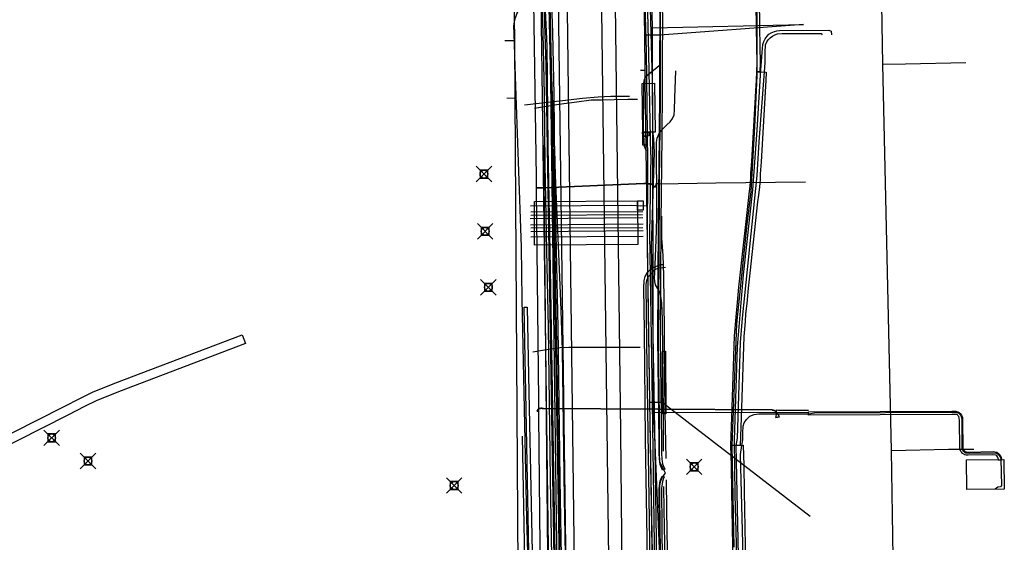
# Model space of a CAD drawing. Units: metres. Extents: x 2498846 to 2500545, y 1114574 to 1117145.
# Drawn here: x 2499254 to 2499317, y 1115938 to 1115972 of the extents above; entities that cross this region are included whole.
import ezdxf

# ---------------------------------------------------------------- set-up
doc = ezdxf.new("R2010")
doc.units = ezdxf.units.M
doc.header["$LTSCALE"] = 0.002
doc.header["$PDMODE"] = 99
doc.header["$PDSIZE"] = 0.5
for name, color, linetype, true_color in [('CAD_SS_EAU_POTABLE_CONDUITE', 7, 'Continuous', 0x0070ff), ('L1', 7, 'Continuous', 0x00c5ff), ('L3', 7, 'Continuous', 0xe60000), ('L5', 7, 'Continuous', 0xe60000), ('L6', 2, 'Continuous', 0xffff00), ('L8', 7, 'Continuous', 0xa900e6), ('L9', 7, 'Continuous', 0x0f870d)]:
    doc.layers.add(name, color=color, linetype=linetype, true_color=true_color)
doc.layers.add('L4', color=240, linetype='Continuous')

msp = doc.modelspace()

# ---------------------------------------------------------------- linework, layer by layer
at = {"layer": 'CAD_SS_EAU_POTABLE_CONDUITE'}
for points in [[(2499293.8, 1115982.17), (2499294.01, 1115970.54)], [(2499295, 1115970.54), (2499304.23, 1115971.22)], [(2499294.01, 1115970.54), (2499294.71, 1115970.54)], [(2499294.01, 1115970.54), (2499294.04, 1115968.23)], [(2499294.71, 1115970.54), (2499295, 1115970.54)], [(2499293.81, 1115968.23), (2499293.76, 1115968.23)], [(2499294.04, 1115968.23), (2499293.81, 1115968.23)], [(2499294.04, 1115968.23), (2499294.04, 1115967.61)], [(2499294.04, 1115967.61), (2499294.34, 1115946.93)], [(2499294.34, 1115946.93), (2499295.15, 1115946.93)], [(2499294.34, 1115946.93), (2499294.58, 1115933.53)], [(2499295.15, 1115946.93), (2499304.66, 1115939.61)]]:
    msp.add_lwpolyline(points, dxfattribs=at)
at = {"layer": 'L1'}
for points in [[(2499292.49, 1115944.97), (2499291.66, 1116011.95)], [(2499291.84, 1115926.82), (2499290.82, 1116007.34)], [(2499292.78, 1115916.43), (2499292.49, 1115944.97)]]:
    msp.add_lwpolyline(points, dxfattribs=at)
at = {"layer": 'L3'}
msp.add_lwpolyline([(2499314.72, 1115943.21), (2499317.12, 1115943.24), (2499317.15, 1115941.34), (2499314.75, 1115941.31)], close=True, dxfattribs=at)
at = {"layer": 'L4'}
for points in [[(2499288.187, 1115929.567), (2499287.978, 1115941.94), (2499287.92, 1115945.288), (2499287.844, 1115951.713), (2499287.73, 1115956.679), (2499287.635, 1115962.181), (2499287.577, 1115966.668), (2499287.501, 1115970.653), (2499287.349, 1115974.891), (2499287.311, 1115978.694), (2499287.368, 1115980.16), (2499287.432, 1115983.355), (2499288.032, 1115983.343), (2499287.968, 1115980.142), (2499287.911, 1115978.686), (2499287.949, 1115974.905), (2499288.101, 1115970.669), (2499288.177, 1115966.678), (2499288.235, 1115962.191), (2499288.33, 1115956.691), (2499288.444, 1115951.723), (2499288.52, 1115945.296), (2499288.578, 1115941.95), (2499288.787, 1115929.575)], [(2499301.318, 1115978.32), (2499301.414, 1115971.024), (2499301.438, 1115969.774), (2499301.45, 1115968.725), (2499301.439, 1115968.148), (2499301.239, 1115968.152), (2499301.25, 1115968.725), (2499301.238, 1115969.77), (2499301.214, 1115971.02), (2499301.118, 1115978.316)], [(2499295.158, 1115972.473), (2499295.163, 1115971.426), (2499295.154, 1115968.944), (2499295.154, 1115966.964), (2499295.125, 1115964.017), (2499295.069, 1115958.465), (2499295.02, 1115951.02), (2499295.103, 1115944.339), (2499295.103, 1115943.645), (2499295.132, 1115943.269), (2499295.141, 1115943.126), (2499295.172, 1115942.962), (2499295.206, 1115942.866), (2499295.319, 1115942.623), (2499295.183, 1115942.559), (2499295.068, 1115942.808), (2499295.026, 1115942.922), (2499294.991, 1115943.108), (2499294.982, 1115943.259), (2499294.953, 1115943.639), (2499294.953, 1115944.339), (2499294.87, 1115951.02), (2499294.919, 1115958.467), (2499294.975, 1115964.019), (2499295.004, 1115966.964), (2499295.004, 1115968.944), (2499295.013, 1115971.426), (2499295.008, 1115972.473)], [(2499295.021, 1115934.751), (2499294.975, 1115938.844), (2499294.964, 1115941.388), (2499294.969, 1115941.558), (2499294.996, 1115941.712), (2499295.03, 1115941.864), (2499295.084, 1115942.022), (2499295.141, 1115942.18), (2499295.283, 1115942.13), (2499295.226, 1115941.972), (2499295.174, 1115941.824), (2499295.144, 1115941.682), (2499295.119, 1115941.542), (2499295.114, 1115941.386), (2499295.125, 1115938.846), (2499295.171, 1115934.753)]]:
    msp.add_lwpolyline(points, dxfattribs=at)
for points in [[(2499300.167, 1115944.138), (2499299.567, 1115944.16), (2499299.63, 1115945.938), (2499299.811, 1115951.185), (2499299.848, 1115951.668), (2499299.884, 1115952.143), (2499299.92, 1115952.647), (2499299.991, 1115953.329), (2499300.087, 1115954.318), (2499300.194, 1115955.284), (2499300.695, 1115959.882), (2499300.754, 1115960.3), (2499300.813, 1115960.826), (2499300.847, 1115961.266), (2499300.859, 1115961.633), (2499300.908, 1115962.411), (2499301.17, 1115966.911), (2499301.216, 1115967.623), (2499301.24, 1115968.155), (2499301.84, 1115968.129), (2499301.816, 1115967.589), (2499301.768, 1115966.873), (2499301.506, 1115962.375), (2499301.459, 1115961.605), (2499301.447, 1115961.234), (2499301.411, 1115960.77), (2499301.35, 1115960.224), (2499301.291, 1115959.808), (2499300.79, 1115955.218), (2499300.683, 1115954.256), (2499300.589, 1115953.269), (2499300.518, 1115952.595), (2499300.482, 1115952.099), (2499300.446, 1115951.622), (2499300.411, 1115951.153), (2499300.23, 1115945.918)], [(2499293.856, 1115967.413), (2499294.656, 1115967.423), (2499294.698, 1115964.282), (2499293.898, 1115964.272)], [(2499293.904, 1115964.026), (2499293.897, 1115964.268), (2499294.297, 1115964.28), (2499294.304, 1115964.038)], [(2499294.103, 1115963.45), (2499293.903, 1115963.45), (2499293.903, 1115964.028), (2499294.103, 1115964.028)], [(2499286.951, 1115957.014), (2499286.933, 1115959.814), (2499293.566, 1115959.858), (2499293.583, 1115957.058)], [(2499293.939, 1115959.258), (2499293.567, 1115959.258), (2499293.567, 1115959.858), (2499293.939, 1115959.858)], [(2499286.976, 1115912.796), (2499286.948, 1115914.581), (2499286.794, 1115926.473), (2499286.588, 1115937.298), (2499286.379, 1115947.564), (2499286.27, 1115953.023), (2499286.47, 1115953.027), (2499286.579, 1115947.568), (2499286.788, 1115937.302), (2499286.994, 1115926.477), (2499287.148, 1115914.583), (2499287.176, 1115912.8)], [(2499251.779, 1115944.165), (2499256.664, 1115946.625), (2499257.749, 1115947.185), (2499258.518, 1115947.564), (2499259.964, 1115948.151), (2499268.142, 1115951.26), (2499268.356, 1115950.7), (2499260.184, 1115947.593), (2499258.764, 1115947.016), (2499258.019, 1115946.649), (2499256.936, 1115946.091), (2499252.049, 1115943.629)], [(2499295.379, 1115946.18), (2499295.179, 1115946.18), (2499295.166, 1115950.199), (2499295.367, 1115950.199)], [(2499304.565, 1115946.094), (2499304.565, 1115946.294), (2499313.782, 1115946.339), (2499314.028, 1115946.339), (2499314.168, 1115946.313), (2499314.247, 1115946.269), (2499314.319, 1115946.207), (2499314.402, 1115946.096), (2499314.456, 1115945.962), (2499314.467, 1115945.746), (2499314.487, 1115943.978), (2499314.5, 1115943.924), (2499314.526, 1115943.871), (2499314.565, 1115943.823), (2499314.599, 1115943.791), (2499314.644, 1115943.758), (2499314.698, 1115943.733), (2499314.735, 1115943.72), (2499314.83, 1115943.72), (2499316.43, 1115943.745), (2499316.679, 1115943.708), (2499316.807, 1115943.611), (2499316.885, 1115943.511), (2499316.946, 1115943.377), (2499316.967, 1115943.29), (2499316.982, 1115943.228), (2499316.788, 1115943.18), (2499316.773, 1115943.242), (2499316.756, 1115943.311), (2499316.713, 1115943.407), (2499316.665, 1115943.467), (2499316.599, 1115943.518), (2499316.416, 1115943.545), (2499314.831, 1115943.52), (2499314.701, 1115943.52), (2499314.622, 1115943.547), (2499314.542, 1115943.586), (2499314.471, 1115943.637), (2499314.417, 1115943.687), (2499314.358, 1115943.763), (2499314.31, 1115943.854), (2499314.287, 1115943.954), (2499314.266, 1115945.74), (2499314.257, 1115945.918), (2499314.225, 1115945.998), (2499314.17, 1115946.071), (2499314.131, 1115946.105), (2499314.1, 1115946.123), (2499314.01, 1115946.139), (2499313.782, 1115946.139)], [(2499300.196, 1115921.145), (2499299.962, 1115928.225), (2499299.816, 1115932.955), (2499299.709, 1115936.54), (2499299.626, 1115941.163), (2499299.601, 1115942.835), (2499299.568, 1115944.142), (2499300.368, 1115944.162), (2499300.401, 1115942.851), (2499300.426, 1115941.177), (2499300.509, 1115936.56), (2499300.616, 1115932.979), (2499300.762, 1115928.251), (2499300.996, 1115921.171)]]:
    msp.add_lwpolyline(points, close=True, dxfattribs=at)
at = {"layer": 'L5'}
for points in [[(2499294.66, 1115962.98), (2499294.61, 1115963.82), (2499294.55, 1115964.38), (2499294.53, 1115967.59), (2499294.34, 1115974.54), (2499294.11, 1115983.45), (2499294.11, 1115986.89), (2499294.11, 1115989.91), (2499294.04, 1115993.85), (2499293.93, 1115995.66), (2499293.9, 1115999.81)], [(2499294.23, 1115962.41), (2499294.14, 1115969.49), (2499293.8, 1115981.57), (2499293.76, 1115986.08), (2499293.6, 1115996.21)], [(2499294.43, 1115962.81), (2499294.29, 1115969.28), (2499293.97, 1115982.82), (2499293.93, 1115989.77), (2499293.87, 1115993.85), (2499293.8, 1115995.54)], [(2499299.77, 1115937.6), (2499299.66, 1115944.12), (2499299.95, 1115951.95), (2499300.61, 1115958.36), (2499300.88, 1115960.46), (2499301.1, 1115964.61), (2499301.27, 1115967.89), (2499301.25, 1115972.33), (2499301.18, 1115978.56), (2499301.15, 1115979.79), (2499300.94, 1115980.71), (2499299.99, 1115985.05), (2499299.91, 1115985.65), (2499299.66, 1115987.89), (2499299.66, 1115988.43), (2499299.66, 1115988.89), (2499299.72, 1115989.11), (2499299.8, 1115989.37), (2499299.88, 1115989.6), (2499299.95, 1115989.8), (2499299.99, 1115990), (2499299.99, 1115990.15), (2499299.97, 1115990.63)], [(2499295.36, 1115942.37), (2499295.01, 1115943.1), (2499294.99, 1115943.64), (2499294.97, 1115945.95), (2499294.91, 1115950.92), (2499294.96, 1115956.12), (2499294.98, 1115961.12), (2499295.05, 1115966.36), (2499295.05, 1115971.55), (2499295.02, 1115976.71), (2499294.98, 1115978.13), (2499294.92, 1115979.19), (2499294.73, 1115980.66), (2499294.46, 1115983.01), (2499294.5, 1115983.33), (2499294.58, 1115983.61), (2499294.86, 1115983.96)], [(2499286.11, 1115956.88), (2499285.72, 1115967.86), (2499285.63, 1115970.6), (2499285.62, 1115971.1), (2499285.65, 1115971.37), (2499285.72, 1115971.62), (2499285.81, 1115971.87), (2499285.95, 1115972.13), (2499286.05, 1115972.27), (2499286.16, 1115972.41), (2499286.45, 1115972.76), (2499286.67, 1115973.07), (2499286.79, 1115973.36), (2499286.91, 1115973.72), (2499286.96, 1115973.96), (2499286.98, 1115974.18), (2499286.98, 1115974.44), (2499286.96, 1115974.67), (2499286.94, 1115974.8), (2499286.84, 1115974.92), (2499286.73, 1115975), (2499286.59, 1115975.03), (2499285.84, 1115975.01)], [(2499301.58, 1115969.4), (2499301.62, 1115969.9), (2499301.68, 1115970.1), (2499301.78, 1115970.27), (2499301.9, 1115970.44), (2499302.02, 1115970.57), (2499302.16, 1115970.66), (2499302.37, 1115970.75), (2499302.52, 1115970.79), (2499302.7, 1115970.8), (2499305.87, 1115970.82), (2499306.02, 1115970.77), (2499306.04, 1115970.53)], [(2499301.78, 1115969.4), (2499301.8, 1115969.88), (2499301.88, 1115970.07), (2499301.97, 1115970.2), (2499302.1, 1115970.34), (2499302.24, 1115970.45), (2499302.4, 1115970.54), (2499302.56, 1115970.6), (2499302.86, 1115970.62), (2499305.38, 1115970.62), (2499305.43, 1115970.53)], [(2499300.19, 1115916.15), (2499300.38, 1115921.32), (2499299.84, 1115940.98), (2499299.8, 1115944.49), (2499300, 1115950.48), (2499300.38, 1115955.1), (2499300.99, 1115960.56), (2499301.25, 1115964.41), (2499301.5, 1115968.28), (2499301.58, 1115969.4)], [(2499300.38, 1115916.14), (2499300.59, 1115921.38), (2499300.51, 1115921.83), (2499300.17, 1115931.99), (2499299.91, 1115944.14), (2499299.99, 1115944.61), (2499300.18, 1115950.76), (2499300.31, 1115952.32), (2499301.27, 1115961.5), (2499301.38, 1115963.66), (2499301.73, 1115968.15), (2499301.77, 1115968.72), (2499301.78, 1115969.4)], [(2499294.14, 1115963.05), (2499294.02, 1115963.35), (2499293.96, 1115964.44), (2499293.98, 1115967.09), (2499293.97, 1115967.42), (2499294.01, 1115967.67), (2499294.11, 1115967.86), (2499294.25, 1115967.99), (2499294.5, 1115968.2), (2499294.81, 1115968.44), (2499294.97, 1115968.57)], [(2499294.81, 1115959.45), (2499294.79, 1115963.63), (2499294.83, 1115963.9), (2499294.96, 1115964.19), (2499295.2, 1115964.49), (2499295.46, 1115964.75), (2499295.66, 1115964.93), (2499295.81, 1115965.15), (2499295.93, 1115965.38), (2499295.95, 1115965.68), (2499295.97, 1115966.49), (2499296.03, 1115968.22)], [(2499286.31, 1115966.04), (2499288.74, 1115966.32), (2499290.03, 1115966.46), (2499291.04, 1115966.54), (2499291.86, 1115966.58), (2499293.05, 1115966.59)], [(2499286.94, 1115965.81), (2499288.51, 1115966.07), (2499289.66, 1115966.22), (2499290.59, 1115966.35), (2499291.24, 1115966.36), (2499292.06, 1115966.38), (2499292.94, 1115966.4), (2499293.56, 1115966.4)], [(2499294.2, 1115956.91), (2499294.23, 1115962.41)], [(2499294.43, 1115962.81), (2499294.33, 1115957.75), (2499294.48, 1115948.43), (2499294.66, 1115936.29), (2499294.79, 1115924.88), (2499294.8, 1115923.39), (2499294.77, 1115921.29), (2499294.69, 1115919.53), (2499294.67, 1115917.68)], [(2499294.47, 1115956.95), (2499294.66, 1115962.98)], [(2499294.07, 1115959.54), (2499293.78, 1115959.51), (2499293.2, 1115959.56), (2499286.68, 1115959.52)], [(2499295.23, 1115943.77), (2499295.24, 1115946.17), (2499295.17, 1115952.24), (2499295.12, 1115953.28), (2499295.07, 1115953.73), (2499295.03, 1115953.96), (2499294.85, 1115954.26), (2499294.73, 1115954.46), (2499294.68, 1115954.67), (2499294.66, 1115954.94), (2499294.67, 1115955.19), (2499294.79, 1115957.91), (2499294.81, 1115958.9), (2499294.81, 1115959.45)], [(2499293.9, 1115958.77), (2499286.67, 1115958.7)], [(2499293.89, 1115958.96), (2499286.7, 1115958.91)], [(2499293.9, 1115959.16), (2499286.71, 1115959.13)], [(2499295.4, 1115943.3), (2499295.38, 1115944.34), (2499295.35, 1115946.24), (2499295.3, 1115950.41), (2499295.3, 1115951.59), (2499295.26, 1115955.08), (2499295.21, 1115956.36), (2499295.14, 1115957.47), (2499295.12, 1115958.87)], [(2499293.93, 1115958.36), (2499286.69, 1115958.3)], [(2499293.91, 1115958.13), (2499286.7, 1115958.1)], [(2499293.94, 1115957.93), (2499286.7, 1115957.87)], [(2499293.93, 1115957.57), (2499286.7, 1115957.52)], [(2499287, 1115910.45), (2499286.89, 1115912.88), (2499286.75, 1115922.84), (2499286.62, 1115933.72), (2499286.45, 1115939.43), (2499286.16, 1115953.54), (2499286.11, 1115956.88)], [(2499294.49, 1115918.62), (2499294.61, 1115921.48), (2499294.64, 1115924.86), (2499294.52, 1115936.22), (2499294.34, 1115948.34), (2499294.2, 1115956.91)], [(2499294.86, 1115918.59), (2499294.92, 1115920.13), (2499294.94, 1115921.97), (2499294.92, 1115926.14), (2499294.87, 1115929.83), (2499294.82, 1115935.16), (2499294.71, 1115943.93), (2499294.51, 1115954.97), (2499294.47, 1115956.95)], [(2499294.24, 1115918.93), (2499294.29, 1115920.59), (2499294.29, 1115922.8), (2499294.23, 1115926.9), (2499294.29, 1115928.03), (2499294.27, 1115930.29), (2499294.19, 1115938.19), (2499294.09, 1115944.55), (2499294.02, 1115951.52), (2499293.97, 1115954.25), (2499293.99, 1115954.74), (2499294.06, 1115955), (2499294.2, 1115955.25), (2499294.4, 1115955.48), (2499294.68, 1115955.63), (2499295.07, 1115955.77), (2499295.2, 1115955.77)], [(2499294.41, 1115919.3), (2499294.48, 1115922.52), (2499294.44, 1115926.94), (2499294.45, 1115929.82), (2499294.38, 1115936.59), (2499294.28, 1115943.54), (2499294.17, 1115950.72), (2499294.12, 1115954.48), (2499294.16, 1115954.74), (2499294.26, 1115954.98), (2499294.5, 1115955.25), (2499294.7, 1115955.45), (2499294.94, 1115955.55), (2499295.18, 1115955.58), (2499295.37, 1115955.61)], [(2499286.84, 1115950.16), (2499287.59, 1115950.29), (2499288.59, 1115950.44), (2499289.16, 1115950.46), (2499290.24, 1115950.46), (2499293.74, 1115950.47)], [(2499300.34, 1115944.95), (2499300.36, 1115945.38), (2499300.42, 1115945.59), (2499300.57, 1115945.82), (2499300.78, 1115946.02), (2499301.06, 1115946.13), (2499301.36, 1115946.17), (2499302.02, 1115946.17), (2499304.58, 1115946.18), (2499304.94, 1115946.24), (2499314.05, 1115946.28), (2499314.23, 1115946.21), (2499314.35, 1115946.06), (2499314.42, 1115945.86), (2499314.41, 1115943.92), (2499314.49, 1115943.82), (2499314.68, 1115943.66), (2499314.93, 1115943.65), (2499316.62, 1115943.66), (2499316.82, 1115943.5), (2499316.92, 1115943.33), (2499316.92, 1115943.27), (2499316.97, 1115941.58), (2499316.91, 1115941.48), (2499316.73, 1115941.46), (2499316.56, 1115941.33)], [(2499286.76, 1115910.45), (2499286.59, 1115922.02), (2499286.18, 1115944.73)], [(2499300.55, 1115916.92), (2499300.64, 1115919.12), (2499300.74, 1115920.43), (2499300.77, 1115921.49), (2499300.18, 1115943.56), (2499300.27, 1115944.15), (2499300.34, 1115944.5), (2499300.34, 1115944.95)], [(2499295.79, 1115913.23), (2499295.68, 1115913.49), (2499295.53, 1115914.01), (2499295.49, 1115914.56), (2499295.43, 1115917.27), (2499295.26, 1115925.29), (2499295.12, 1115932.21), (2499295.03, 1115938.81), (2499295.01, 1115941.17), (2499295, 1115941.56), (2499295.07, 1115941.88), (2499295.15, 1115942.09), (2499295.36, 1115942.37)], [(2499295.14, 1115920.51), (2499295.18, 1115921.04), (2499295.26, 1115921.39), (2499295.47, 1115922.14), (2499295.57, 1115922.48), (2499295.58, 1115922.71), (2499295.47, 1115929.49), (2499295.44, 1115929.8), (2499295.36, 1115930.04), (2499295.24, 1115930.24), (2499295.07, 1115930.66), (2499295.02, 1115930.77), (2499295.02, 1115930.9), (2499295.05, 1115931.07), (2499295.11, 1115931.21), (2499295.23, 1115931.52), (2499295.37, 1115931.75), (2499295.4, 1115931.91), (2499295.42, 1115932.1), (2499295.43, 1115932.39), (2499295.38, 1115934.66), (2499295.28, 1115940.01), (2499295.25, 1115941.5)], [(2499295.66, 1115916.11), (2499295.64, 1115919.18), (2499295.64, 1115921.84), (2499295.67, 1115922.79), (2499295.61, 1115926.91), (2499295.59, 1115932.23), (2499295.46, 1115939.98), (2499295.44, 1115941.93)]]:
    msp.add_lwpolyline(points, dxfattribs=at)
at = {"layer": 'L6'}
for points in [[(2499287.08, 1115960.7), (2499287.07, 1115961.39), (2499286.66, 1115988.06)], [(2499287.07, 1115961.39), (2499286.66, 1115988.06)], [(2499298.61, 1115961.02), (2499304.37, 1115961.09)], [(2499294.66, 1115960.72), (2499294.66, 1115960.73), (2499294.65, 1115960.75), (2499294.65, 1115960.76), (2499294.64, 1115960.77), (2499294.64, 1115960.78), (2499294.63, 1115960.79), (2499294.63, 1115960.8), (2499294.62, 1115960.82), (2499294.61, 1115960.83), (2499294.6, 1115960.84), (2499294.59, 1115960.85), (2499294.59, 1115960.86), (2499294.58, 1115960.87), (2499294.57, 1115960.88), (2499294.56, 1115960.88), (2499294.55, 1115960.89), (2499294.54, 1115960.9), (2499294.53, 1115960.91), (2499294.52, 1115960.91), (2499294.5, 1115960.92), (2499294.49, 1115960.92), (2499294.48, 1115960.93), (2499294.46, 1115960.93), (2499294.45, 1115960.93), (2499294.43, 1115960.94), (2499294.42, 1115960.94), (2499294.4, 1115960.94), (2499294.39, 1115960.94), (2499294.37, 1115960.95), (2499294.36, 1115960.95), (2499294.34, 1115960.95), (2499294.32, 1115960.95), (2499294.3, 1115960.95), (2499294.27, 1115960.96), (2499294.25, 1115960.96), (2499294.23, 1115960.96), (2499294.21, 1115960.96), (2499294.18, 1115960.96), (2499294.16, 1115960.97), (2499294.14, 1115960.97), (2499294.12, 1115960.97), (2499294.09, 1115960.97), (2499294.07, 1115960.97), (2499294.05, 1115960.97), (2499294.02, 1115960.97), (2499294, 1115960.97), (2499293.97, 1115960.97), (2499287.52, 1115960.7), (2499287.08, 1115960.7)], [(2499287.23, 1115946.34), (2499287.22, 1115947.05), (2499287.08, 1115960.52), (2499287.08, 1115960.7)], [(2499287.08, 1115960.7), (2499287.52, 1115960.7)], [(2499287.22, 1115947.05), (2499287.08, 1115960.52)], [(2499287.52, 1115960.7), (2499293.97, 1115960.97)], [(2499293.97, 1115960.97), (2499294, 1115960.97), (2499294.02, 1115960.97), (2499294.05, 1115960.97), (2499294.07, 1115960.97), (2499294.09, 1115960.97), (2499294.12, 1115960.97), (2499294.14, 1115960.97), (2499294.16, 1115960.97), (2499294.18, 1115960.96), (2499294.21, 1115960.96), (2499294.23, 1115960.96), (2499294.25, 1115960.96), (2499294.27, 1115960.96), (2499294.3, 1115960.95), (2499294.32, 1115960.95), (2499294.34, 1115960.95), (2499294.36, 1115960.95), (2499294.37, 1115960.95), (2499294.39, 1115960.94), (2499294.4, 1115960.94), (2499294.42, 1115960.94), (2499294.43, 1115960.94), (2499294.45, 1115960.93), (2499294.46, 1115960.93), (2499294.48, 1115960.93), (2499294.49, 1115960.92), (2499294.5, 1115960.92), (2499294.52, 1115960.91), (2499294.53, 1115960.91), (2499294.54, 1115960.9), (2499294.55, 1115960.89), (2499294.56, 1115960.88), (2499294.57, 1115960.88), (2499294.58, 1115960.87), (2499294.59, 1115960.86), (2499294.59, 1115960.85), (2499294.6, 1115960.84), (2499294.61, 1115960.83), (2499294.62, 1115960.82), (2499294.63, 1115960.8), (2499294.63, 1115960.79), (2499294.64, 1115960.78), (2499294.64, 1115960.77), (2499294.65, 1115960.76), (2499294.65, 1115960.75), (2499294.66, 1115960.73), (2499294.66, 1115960.72)], [(2499294.99, 1115960.95), (2499294.74, 1115960.95), (2499294.75, 1115960.85), (2499294.66, 1115960.72)], [(2499294.99, 1115960.95), (2499298.61, 1115961.02)], [(2499302.46, 1115945.95), (2499302.69, 1115945.98), (2499302.68, 1115946), (2499302.67, 1115946.02), (2499302.66, 1115946.04), (2499302.65, 1115946.06), (2499302.64, 1115946.08), (2499302.63, 1115946.09), (2499302.62, 1115946.11), (2499302.6, 1115946.13), (2499302.59, 1115946.14), (2499302.58, 1115946.16), (2499302.57, 1115946.18), (2499302.56, 1115946.19), (2499302.55, 1115946.21), (2499302.54, 1115946.22), (2499302.52, 1115946.24), (2499302.51, 1115946.25), (2499302.48, 1115946.29), (2499302.47, 1115946.3), (2499302.46, 1115946.32), (2499302.44, 1115946.33), (2499302.43, 1115946.34), (2499302.42, 1115946.35), (2499302.4, 1115946.36), (2499302.39, 1115946.37), (2499302.37, 1115946.38), (2499302.36, 1115946.39), (2499302.34, 1115946.4), (2499302.33, 1115946.4), (2499302.31, 1115946.41), (2499302.29, 1115946.42), (2499302.27, 1115946.42), (2499302.25, 1115946.42), (2499302.23, 1115946.43), (2499287.52, 1115946.52), (2499287.5, 1115946.52), (2499287.48, 1115946.52), (2499287.45, 1115946.52), (2499287.43, 1115946.52), (2499287.41, 1115946.53), (2499287.39, 1115946.53), (2499287.38, 1115946.53), (2499287.36, 1115946.53), (2499287.34, 1115946.53), (2499287.32, 1115946.52), (2499287.31, 1115946.52), (2499287.29, 1115946.52), (2499287.27, 1115946.52), (2499287.26, 1115946.52), (2499287.24, 1115946.51), (2499287.23, 1115946.51), (2499287.22, 1115946.51), (2499287.21, 1115946.5), (2499287.2, 1115946.5), (2499287.19, 1115946.49), (2499287.18, 1115946.48), (2499287.17, 1115946.47), (2499287.16, 1115946.46), (2499287.15, 1115946.45), (2499287.15, 1115946.43), (2499287.14, 1115946.42), (2499287.14, 1115946.41), (2499287.13, 1115946.4), (2499287.13, 1115946.38), (2499287.13, 1115946.37), (2499287.12, 1115946.36), (2499287.12, 1115946.34), (2499287.23, 1115946.34)], [(2499287.12, 1115946.34), (2499287.12, 1115946.36), (2499287.13, 1115946.37), (2499287.13, 1115946.38), (2499287.13, 1115946.4), (2499287.14, 1115946.41), (2499287.14, 1115946.42), (2499287.15, 1115946.43), (2499287.15, 1115946.45), (2499287.16, 1115946.46), (2499287.17, 1115946.47), (2499287.18, 1115946.48), (2499287.19, 1115946.49), (2499287.2, 1115946.5), (2499287.21, 1115946.5), (2499287.22, 1115946.51), (2499287.24, 1115946.51), (2499287.25, 1115946.52), (2499287.27, 1115946.52), (2499287.29, 1115946.52), (2499287.3, 1115946.52), (2499287.32, 1115946.52), (2499287.34, 1115946.53), (2499287.36, 1115946.53), (2499287.37, 1115946.53), (2499287.39, 1115946.53), (2499287.41, 1115946.53), (2499287.43, 1115946.52), (2499287.45, 1115946.52), (2499287.48, 1115946.52), (2499287.5, 1115946.52), (2499287.52, 1115946.52)], [(2499287.48, 1115923.01), (2499287.48, 1115923.02), (2499287.47, 1115923.03), (2499287.47, 1115923.04), (2499287.47, 1115923.05), (2499287.47, 1115923.06), (2499287.47, 1115923.07), (2499287.47, 1115923.08), (2499287.46, 1115923.08), (2499287.46, 1115923.09), (2499287.23, 1115946.04), (2499287.23, 1115946.34)], [(2499287.46, 1115923.09), (2499287.23, 1115946.04)], [(2499287.52, 1115946.52), (2499302.23, 1115946.43)], [(2499302.23, 1115946.43), (2499302.25, 1115946.42), (2499302.27, 1115946.42), (2499302.29, 1115946.42), (2499302.31, 1115946.41), (2499302.33, 1115946.4), (2499302.34, 1115946.4), (2499302.36, 1115946.39), (2499302.37, 1115946.38), (2499302.39, 1115946.37), (2499302.4, 1115946.36), (2499302.42, 1115946.35), (2499302.43, 1115946.34), (2499302.44, 1115946.33), (2499302.46, 1115946.32), (2499302.47, 1115946.3), (2499302.48, 1115946.29), (2499302.49, 1115946.27), (2499302.51, 1115946.26), (2499302.52, 1115946.24), (2499302.54, 1115946.22), (2499302.55, 1115946.21), (2499302.56, 1115946.19), (2499302.58, 1115946.17), (2499302.59, 1115946.15), (2499302.6, 1115946.13), (2499302.62, 1115946.11), (2499302.63, 1115946.09), (2499302.64, 1115946.07), (2499302.65, 1115946.05), (2499302.66, 1115946.03), (2499302.68, 1115946.01), (2499302.69, 1115945.98), (2499302.46, 1115945.95)], [(2499302.46, 1115945.95), (2499302.51, 1115946.14), (2499302.51, 1115946.43), (2499302.64, 1115946.42)], [(2499302.64, 1115946.42), (2499304.56, 1115946.41)]]:
    msp.add_lwpolyline(points, dxfattribs=at)
at = {"layer": 'L8'}
for points in [[(2499286.76, 1116056.3), (2499285.88, 1116055.18), (2499286.12, 1116045.65), (2499286.52, 1116028.89), (2499286.71, 1116019.75), (2499286.76, 1116013.5), (2499286.81, 1116008.78), (2499287.18, 1115995.49), (2499287.71, 1115992.28), (2499287.18, 1115985.7), (2499287.92, 1115929.55), (2499288.02, 1115919.6), (2499288.77, 1115918.48)], [(2499286.76, 1116056.3), (2499286.48, 1116055.37), (2499287.34, 1116008.86), (2499287.76, 1115995.51), (2499288.26, 1115992.25), (2499287.73, 1115985.76), (2499288.47, 1115929.57), (2499288.52, 1115919.63), (2499288.77, 1115918.48)], [(2499286.76, 1116056.3), (2499287.11, 1116055.31), (2499287.88, 1116008.79), (2499288.3, 1115995.54), (2499288.82, 1115992.31), (2499288.3, 1115985.7), (2499289.04, 1115929.61), (2499289.18, 1115919.63), (2499288.77, 1115918.48)], [(2499286.76, 1116056.3), (2499287.67, 1116055.14), (2499288.44, 1116008.87), (2499288.86, 1115995.62), (2499289.41, 1115992.31), (2499288.88, 1115985.73), (2499289.58, 1115929.62), (2499289.65, 1115919.66), (2499288.77, 1115918.48)], [(2499288.6, 1115936.64), (2499288.4, 1115949.37), (2499288.15, 1115963.81), (2499287.9, 1115974.35), (2499287.85, 1115978.44), (2499287.98, 1115983.21), (2499288, 1115984.81), (2499287.78, 1115986.28), (2499287.79, 1115987.21), (2499288.04, 1115989.11), (2499288.18, 1115990.35), (2499288.23, 1115992.52), (2499287.96, 1115994.38), (2499287.8, 1115995.67), (2499287.76, 1115996.58), (2499287.54, 1116000.2), (2499287.37, 1116012.17), (2499287.18, 1116016.27), (2499287.2, 1116019.15)], [(2499286.96, 1116017.14), (2499287.01, 1116015.13), (2499287.12, 1116012.07), (2499287.37, 1116000.1), (2499287.27, 1115999.94), (2499287.34, 1115996.05), (2499287.72, 1115993.13), (2499287.81, 1115991.59), (2499287.76, 1115990.27), (2499287.6, 1115989.16), (2499287.32, 1115986.9), (2499287.57, 1115984.86), (2499287.53, 1115983.23), (2499287.4, 1115977.28), (2499287.67, 1115968.6), (2499288.01, 1115947.38), (2499288.35, 1115926.45)], [(2499288.54, 1115936.61), (2499288.33, 1115949.18), (2499288.08, 1115963.6), (2499287.84, 1115974.31), (2499287.78, 1115978.46), (2499287.91, 1115983.14), (2499287.92, 1115984.8), (2499287.72, 1115986.23), (2499287.74, 1115987.26), (2499287.98, 1115989.16), (2499288.12, 1115990.35), (2499288.17, 1115992.49), (2499287.73, 1115995.57), (2499287.7, 1115996.59), (2499287.58, 1115998.08), (2499287.43, 1116000.2), (2499287.17, 1116012.22), (2499287.08, 1116015.24), (2499287.02, 1116017.22)], [(2499309.34, 1115968.64), (2499308.94, 1115992.98), (2499312.07, 1115993)], [(2499294.53, 1115970.99), (2499294.12, 1115988.89), (2499294.11, 1115989.89)], [(2499288.98, 1115934.16), (2499288.92, 1115938.41), (2499288.88, 1115940.72), (2499288.75, 1115950.28), (2499288.63, 1115953.42), (2499288.52, 1115955.97), (2499288.3, 1115961.48), (2499288.24, 1115963.17), (2499288.2, 1115964.1), (2499288.15, 1115965.47), (2499288.01, 1115968.97), (2499287.95, 1115970.43), (2499287.9, 1115971.55), (2499287.86, 1115973.14), (2499287.86, 1115976.12), (2499287.86, 1115978.77), (2499287.86, 1115983.51), (2499288.16, 1115985.65), (2499288.18, 1115986.27), (2499288.18, 1115986.74)], [(2499285.68, 1115970.15), (2499285.57, 1115977.71)], [(2499287.57, 1115973.48), (2499287.74, 1115969.82), (2499287.8, 1115963.34), (2499287.95, 1115955.49), (2499288.21, 1115939.87), (2499288.4, 1115927.38)], [(2499294.53, 1115970.99), (2499304.23, 1115971.2)], [(2499294.6, 1115946.24), (2499294.53, 1115970.99)], [(2499285.68, 1115970.15), (2499285.03, 1115970.14)], [(2499285.69, 1115966.44), (2499285.68, 1115970.15)], [(2499310.79, 1115968.67), (2499314.67, 1115968.76)], [(2499309.34, 1115968.64), (2499310.79, 1115968.67)], [(2499309.89, 1115943.81), (2499309.34, 1115968.64)], [(2499285.69, 1115966.44), (2499285.16, 1115966.45)], [(2499286.32, 1115913.17), (2499286.02, 1115916.12), (2499285.69, 1115966.44)], [(2499288.17, 1115899.82), (2499287.54, 1115963.44)], [(2499304.57, 1115946.27), (2499294.6, 1115946.24)], [(2499294.6, 1115946.24), (2499296.39, 1115903.16)], [(2499309.89, 1115943.81), (2499313.57, 1115943.9)], [(2499310.19, 1115924.62), (2499309.89, 1115943.81)], [(2499313.57, 1115943.9), (2499315.2, 1115943.91)]]:
    msp.add_lwpolyline(points, dxfattribs=at)
at = {"layer": 'L9'}
for p in [(2499283.69, 1115961.58), (2499283.77, 1115957.9), (2499283.98, 1115954.31), (2499255.9, 1115944.63), (2499258.23, 1115943.14), (2499297.21, 1115942.77), (2499281.78, 1115941.57)]:
    msp.add_point(p, dxfattribs=at)

doc.saveas('drawing.dxf')
